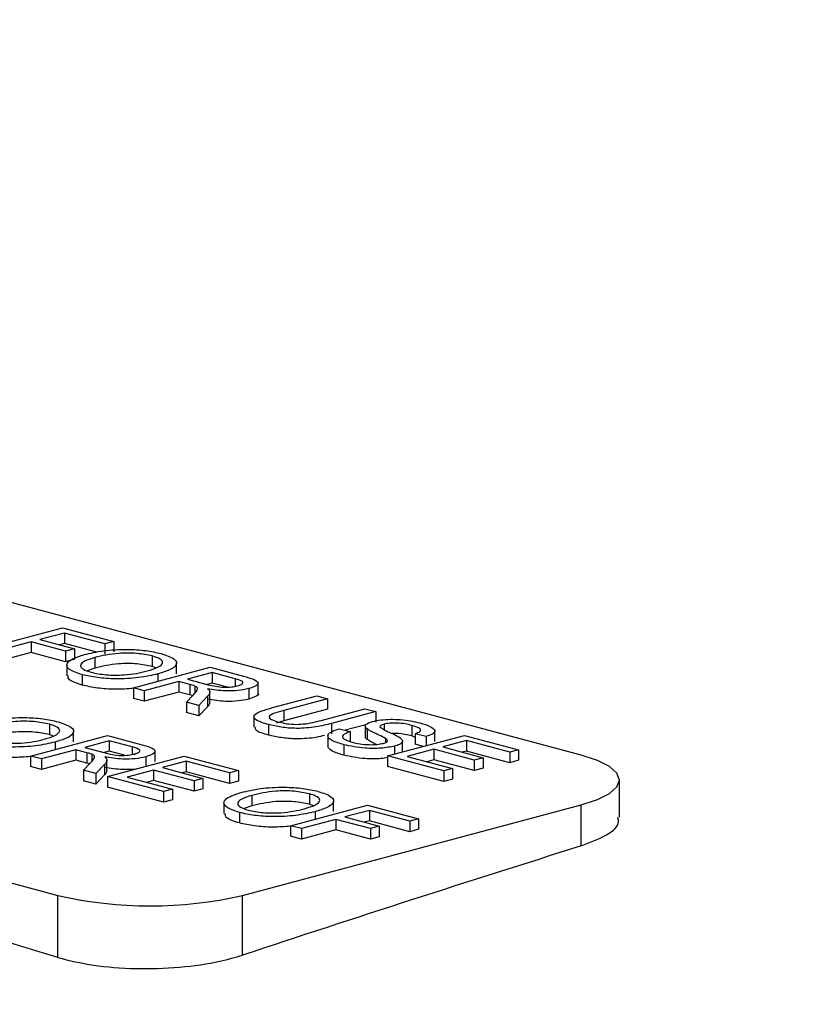
# Model space of a CAD drawing. Extents: x 9 to 161, y 6 to 104.
# Drawn here: x 145 to 146, y 54 to 55 of the extents above; entities that cross this region are included whole.
import ezdxf

# ---------------------------------------------------------------- set-up
doc = ezdxf.new("R2010")
doc.units = 0
doc.header["$LTSCALE"] = 10
doc.header["$MEASUREMENT"] = 0
doc.linetypes.add('SLD-SOLID', pattern=[0])
doc.layers.add('SLD-0', color=7, linetype='SLD-SOLID')

msp = doc.modelspace()

# ---------------------------------------------------------------- linework, layer by layer
at = {"layer": 'SLD-0', "color": 7, "linetype": 'SLD-SOLID'}
for p, q in [((145.4724603870108, 54.51979090650244), (145.2556143155987, 54.57788636558759)), ((145.1754755504525, 54.55641630472202), (145.3923216218647, 54.49832084563686)), ((145.3812741380361, 54.5361886998154), (145.3930407036383, 54.53934109278274)), ((145.3933424004213, 54.53853278423693), (145.389571083685, 54.53752240680321)), ((145.3930407036383, 54.53934109278274), (145.4008850727843, 54.5372394995936)), ((145.399527382166, 54.53687575927196), (145.3933424004213, 54.53853278423693)), ((145.3933424004213, 54.53853278423693), (145.3933424004213, 54.53692757719902)), ((145.3882133930667, 54.53715866648152), (145.3829335254374, 54.53574413159126)), ((145.3934932563749, 54.53574413274895), (145.3882133930667, 54.53715866648152)), ((145.3882133930667, 54.53715866648152), (145.3882133930667, 54.53555345944362)), ((145.389571083685, 54.53752240680321), (145.3948509469932, 54.53610787307061)), ((145.3933424004213, 54.53692757719902), (145.3925678587429, 54.53672006892325)), ((145.398294318071, 54.53560090373274), (145.3933424004213, 54.53692757719902)), ((145.4008850727843, 54.5372394995936), (145.399527382166, 54.53687575927196)), ((145.399527382166, 54.53687575927196), (145.399527382166, 54.53527055223403)), ((145.4008850727843, 54.5372394995936), (145.4008850727843, 54.53563429255568)), ((145.3882133930667, 54.53555345944362), (145.3829335254374, 54.53413892455336)), ((145.3934932563749, 54.53413892571103), (145.3882133930667, 54.53555345944362)), ((145.3948509469932, 54.53610787307061), (145.3934932563749, 54.53574413274895)), ((145.3934932563749, 54.53574413274895), (145.3934932563749, 54.53413892571103)), ((145.3948509469932, 54.53610787307061), (145.3948509469932, 54.53450266603269)), ((145.4067848408039, 54.53501224016414), (145.4067848408039, 54.53340703312624)), ((145.3948509469932, 54.53450266603269), (145.3934932563749, 54.53413892571103)), ((145.3936995743937, 54.53360016072595), (145.3936995743937, 54.53199495368804)), ((145.3979952809609, 54.53476785148433), (145.3979952809609, 54.53316264444643)), ((145.40734775376, 54.53318478866491), (145.4067848408039, 54.53340703312624)), ((145.4104999047029, 54.53229813429549), (145.4104999047029, 54.5339033413334)), ((145.3960577643733, 54.53214717792476), (145.3960577643733, 54.53054197088683)), ((145.3979952809609, 54.53316264444643), (145.3968212438867, 54.53274012493167)), ((145.4039021227164, 54.5301264126381), (145.4156686883186, 54.53327880560543)), ((145.4076546121664, 54.53226337255678), (145.4076546121664, 54.53113143782863)), ((145.415970382941, 54.53247049763847), (145.4121990662047, 54.53146012020473)), ((145.4156686883186, 54.53327880560543), (145.4207741280764, 54.53191100186967)), ((145.4194777201236, 54.53153084324465), (145.415970382941, 54.53247049763847)), ((145.415970382941, 54.53247049763847), (145.415970382941, 54.53086529060056)), ((145.4108413755864, 54.53109637988307), (145.4055615079571, 54.52968184499279)), ((145.412540830927, 54.53064107701516), (145.4108413755864, 54.53109637988307)), ((145.4108413755864, 54.53109637988307), (145.4108413755864, 54.52949117284515)), ((145.4121990662047, 54.53146012020473), (145.4153504825507, 54.53061582093661)), ((145.412540830927, 54.53064107701516), (145.412540830927, 54.52903586997726)), ((145.4133045351407, 54.5304074281887), (145.4133045351407, 54.52932221779688)), ((145.415970382941, 54.53086529060056), (145.4151958412626, 54.53065778232477)), ((145.4182984890172, 54.53024156525281), (145.415970382941, 54.53086529060056)), ((145.4194777201236, 54.53153084324465), (145.4194777201236, 54.53037177825671)), ((145.4229773786079, 54.52926832870248), (145.4229773786079, 54.53087353574038)), ((145.4055615079571, 54.52968184499279), (145.4039021227164, 54.5301264126381)), ((145.4039021227164, 54.5301264126381), (145.4039021227164, 54.52852120560017)), ((145.4055615079571, 54.52968184499279), (145.4055615079571, 54.52807663795488)), ((145.4108413755864, 54.52949117284515), (145.4055615079571, 54.52807663795488)), ((145.412540830927, 54.52903586997726), (145.4108413755864, 54.52949117284515)), ((145.4120151966027, 54.52795283047936), (145.4130334645664, 54.52901120673383)), ((145.4155999041225, 54.52790903280138), (145.4155999041225, 54.52951423983931)), ((145.4215472351303, 54.53000390398643), (145.4215472351303, 54.52839869694852)), ((145.4251912894367, 54.52710032437494), (145.4319608331401, 54.52891395994914)), ((145.4319608331401, 54.52891395994914), (145.4336202183808, 54.52846939230385)), ((145.4055615079571, 54.52807663795488), (145.4039021227164, 54.52852120560017)), ((145.413917361795, 54.52744321940184), (145.4120151966027, 54.52795283047936)), ((145.4120151966027, 54.52795283047936), (145.4120151966027, 54.52634762344145)), ((145.4152349736711, 54.52883059845077), (145.413917361795, 54.52744321940184)), ((145.413917361795, 54.52744321940184), (145.413917361795, 54.52583801236393)), ((145.4152349736711, 54.52883059845077), (145.4152349736711, 54.52722539141286)), ((145.4336202183808, 54.52846939230385), (145.4269284555249, 54.52667659507828)), ((145.4336202183808, 54.52846939230385), (145.4336202183808, 54.52686418526593)), ((145.413917361795, 54.52583801236393), (145.4120151966027, 54.52634762344145)), ((145.4152349736711, 54.52722539141286), (145.413917361795, 54.52583801236393)), ((145.4336202183808, 54.52686418526593), (145.4269284555249, 54.52507138804038)), ((145.4269284555249, 54.52667659507828), (145.4269284555249, 54.52507138804038)), ((145.4326608780513, 54.52514081572949), (145.4393526409072, 54.52693361295506)), ((145.4410120261479, 54.52648904530976), (145.4342424824446, 54.52467540973556)), ((145.4393526409072, 54.52693361295506), (145.4410120261479, 54.52648904530976)), ((145.4410120261479, 54.52648904530976), (145.4410120261479, 54.52488383827184)), ((145.3910185377224, 54.524564323972), (145.3910185377224, 54.52295911693408)), ((145.4223251689178, 54.52571763511213), (145.4223251689178, 54.52411242807423)), ((145.4245973116744, 54.52450111778751), (145.4245973116744, 54.5228959107496)), ((145.4269284555249, 54.52507138804038), (145.4257464977678, 54.5247139316385)), ((145.4342424824446, 54.52467540973556), (145.4342424824446, 54.52307020269764)), ((145.4395009689832, 54.5244790093574), (145.4363152901739, 54.52362553079671)), ((145.4422730610998, 54.52456363283343), (145.4422730610998, 54.52374821780292)), ((145.446520526257, 54.52436661087777), (145.446520526257, 54.52276140383986)), ((145.3881358153137, 54.51967849760364), (145.399902380916, 54.52283089057097)), ((145.3915814463573, 54.52273687363046), (145.3910185377224, 54.52295911693408)), ((145.3947335973002, 54.52185021926103), (145.3947335973002, 54.52345542629894)), ((145.399902380916, 54.52283089057097), (145.4050078249949, 54.52146308567753)), ((145.4354304466116, 54.52386204962673), (145.4370898318523, 54.52341748198143)), ((145.4370898318523, 54.52341748198143), (145.4370898318523, 54.52181227494353)), ((145.439404563944, 54.52427450074604), (145.439404563944, 54.52266929370811)), ((145.4396991372977, 54.5238323735029), (145.4396991372977, 54.52222716646499)), ((145.4428222543787, 54.51969927922566), (145.4545888199809, 54.52285167219299)), ((145.4487055458221, 54.5226495957801), (145.4470461605814, 54.5230941634254)), ((145.4470461605814, 54.5230941634254), (145.4470461605814, 54.52148895638748)), ((145.45005513859, 54.52193117393013), (145.45005513859, 54.52353638096805)), ((145.4545888199809, 54.52285167219299), (145.4628857461846, 54.52062883396651)), ((145.3918883047638, 54.52181545752232), (145.3918883047638, 54.52068352279417)), ((145.4002040755384, 54.52202258260401), (145.3964327588021, 54.52101220517028)), ((145.403711417042, 54.52108292705251), (145.4002040755384, 54.52202258260401)), ((145.4002040755384, 54.52202258260401), (145.4002040755384, 54.52041737556609)), ((145.4336620212651, 54.52275228253146), (145.4336620212651, 54.52114707549354)), ((145.4361352275122, 54.52140998261906), (145.4361352275122, 54.51980477558116)), ((145.4424946328071, 54.5223850020059), (145.4424946328071, 54.52175346984733)), ((145.4451184227748, 54.52035666998344), (145.4451184227748, 54.52196187702137)), ((145.4470461605814, 54.52254348796662), (145.446520526257, 54.52276140383986)), ((145.4482732744415, 54.52116019902245), (145.4470461605814, 54.52148895638748)), ((145.4487055458221, 54.5226495957801), (145.4487055458221, 54.52127499595045)), ((145.4548905146033, 54.52204336422604), (145.4512700408571, 54.52107339929643)), ((145.4615280555663, 54.52026509364484), (145.4548905146033, 54.52204336422604)), ((145.4548905146033, 54.52204336422604), (145.4548905146033, 54.52043815718812)), ((145.3950750681838, 54.52064846484861), (145.3897952005545, 54.51923392995833)), ((145.3967745235244, 54.52019316198071), (145.3950750681838, 54.52064846484861)), ((145.3950750681838, 54.52064846484861), (145.3950750681838, 54.51904325781069)), ((145.3964327588021, 54.52101220517028), (145.399584175148, 54.52016790590216)), ((145.3967745235244, 54.52019316198071), (145.3967745235244, 54.5185879549428)), ((145.3975382277381, 54.51995951315426), (145.3975382277381, 54.51887430276242)), ((145.4002040755384, 54.52041737556609), (145.39942953386, 54.52020986729032)), ((145.4025321816146, 54.51979365021835), (145.4002040755384, 54.52041737556609)), ((145.403711417042, 54.52108292705251), (145.403711417042, 54.51992386206457)), ((145.4072110712053, 54.518820413668), (145.4072110712053, 54.52042562070592)), ((145.4438994499767, 54.52120033030876), (145.4438994499767, 54.51998851203788)), ((145.4499123675234, 54.52070966360552), (145.4458393302378, 54.51961845190203)), ((145.4560973535892, 54.51905263748284), (145.4499123675234, 54.52070966360552)), ((145.4499123675234, 54.52070966360552), (145.4499123675234, 54.5191044565676)), ((145.4512700408571, 54.52107339929643), (145.4574550269229, 54.51941637317375)), ((145.4548905146033, 54.52043815718812), (145.454266815915, 54.52027106141647)), ((145.4615280555663, 54.51865988660694), (145.4548905146033, 54.52043815718812)), ((145.4628857461846, 54.52062883396651), (145.4615280555663, 54.52026509364484)), ((145.4615280555663, 54.52026509364484), (145.4615280555663, 54.51865988660694)), ((145.4628857461846, 54.52062883396651), (145.4628857461846, 54.51902362692859)), ((145.4749476543066, 54.51897894024762), (145.4724603870108, 54.51979090650244)), ((145.3897952005545, 54.51923392995833), (145.3881358153137, 54.51967849760364)), ((145.3881358153137, 54.51967849760364), (145.3881358153137, 54.51807329056573)), ((145.3897952005545, 54.51923392995833), (145.3897952005545, 54.51762872292043)), ((145.3950750681838, 54.51904325781069), (145.3897952005545, 54.51762872292043)), ((145.3967745235244, 54.5185879549428), (145.3950750681838, 54.51904325781069)), ((145.3962488892, 54.51750491544491), (145.3972671614849, 54.51856329054169)), ((145.3994686619474, 54.518382684574), (145.3981510543924, 54.51699530436738)), ((145.3994686619474, 54.518382684574), (145.3994686619474, 54.5167774775361)), ((145.3998335923987, 54.51746111892462), (145.3998335923987, 54.51906632596253)), ((145.3999023679524, 54.51652610810936), (145.4116689335546, 54.5196785010767)), ((145.4057809320488, 54.51955598779428), (145.4057809320488, 54.51810150442191)), ((145.411970628177, 54.51887019310973), (145.4083501544308, 54.51790022818014)), ((145.4116689335546, 54.5196785010767), (145.4199658597583, 54.5174556628502)), ((145.41860816914, 54.51709192252855), (145.411970628177, 54.51887019310973)), ((145.411970628177, 54.51887019310973), (145.411970628177, 54.51726498607182)), ((145.4514208924895, 54.51739560904479), (145.4428222543787, 54.51969927922566)), ((145.4428222543787, 54.51969927922566), (145.4428222543787, 54.51809407218775)), ((145.4458393302378, 54.51961845190203), (145.4527785831078, 54.51775934936645)), ((145.4499123675234, 54.5191044565676), (145.4488361052956, 54.51881611402207)), ((145.4560973535892, 54.51744743044492), (145.4499123675234, 54.5191044565676)), ((145.4574550269229, 54.51941637317375), (145.4560973535892, 54.51905263748284)), ((145.4560973535892, 54.51905263748284), (145.4560973535892, 54.51744743044492)), ((145.4574550269229, 54.51941637317375), (145.4574550269229, 54.51781116613584)), ((145.4628857461846, 54.51902362692859), (145.4615280555663, 54.51865988660694)), ((145.4767958482333, 54.51805257377411), (145.4749476543066, 54.51897894024762)), ((145.3897952005545, 54.51762872292043), (145.3881358153137, 54.51807329056573)), ((145.3981510543924, 54.51699530436738), (145.3962488892, 54.51750491544491)), ((145.3962488892, 54.51750491544491), (145.3962488892, 54.51589970840698)), ((145.3981510543924, 54.51699530436738), (145.3981510543924, 54.51539009732947)), ((145.3994686619474, 54.5167774775361), (145.3981510543924, 54.51539009732947)), ((145.4069924810971, 54.51753649248921), (145.4029194438115, 54.51644528078572)), ((145.413177467163, 54.51587946636653), (145.4069924810971, 54.51753649248921)), ((145.4069924810971, 54.51753649248921), (145.4069924810971, 54.5159312854513)), ((145.4083501544308, 54.51790022818014), (145.4145351404967, 54.51624320205746)), ((145.411970628177, 54.51726498607182), (145.4113469294887, 54.51709789030019)), ((145.41860816914, 54.51548671549063), (145.411970628177, 54.51726498607182)), ((145.4199658597583, 54.5174556628502), (145.41860816914, 54.51709192252855)), ((145.41860816914, 54.51709192252855), (145.41860816914, 54.51548671549063)), ((145.4199658597583, 54.5174556628502), (145.4199658597583, 54.51585045581228)), ((145.4514208924895, 54.51579040200688), (145.4428222543787, 54.51809407218775)), ((145.4527785831078, 54.51775934936645), (145.4514208924895, 54.51739560904479)), ((145.4514208924895, 54.51739560904479), (145.4514208924895, 54.51579040200688)), ((145.4527785831078, 54.51775934936645), (145.4527785831078, 54.51615414232855)), ((145.4574550269229, 54.51781116613584), (145.4560973535892, 54.51744743044492)), ((145.4779339635194, 54.51704740824291), (145.4767958482333, 54.51805257377411)), ((145.4783182527594, 54.5160020686909), (145.4779339635194, 54.51704740824291)), ((145.3981510543924, 54.51539009732947), (145.3962488892, 54.51589970840698)), ((145.3999023679524, 54.51652610810936), (145.3999023679524, 54.51492090107145)), ((145.4085010060632, 54.51422243792849), (145.3999023679524, 54.51652610810936)), ((145.4029194438115, 54.51644528078572), (145.4098586966815, 54.51458617825015)), ((145.4069924810971, 54.5159312854513), (145.4059162188694, 54.51564294290578)), ((145.413177467163, 54.51427425932863), (145.4069924810971, 54.5159312854513)), ((145.4145351404967, 54.51624320205746), (145.413177467163, 54.51587946636653)), ((145.413177467163, 54.51587946636653), (145.413177467163, 54.51427425932863)), ((145.4145351404967, 54.51624320205746), (145.4145351404967, 54.51463799501954)), ((145.4199658597583, 54.51585045581228), (145.41860816914, 54.51548671549063)), ((145.4527785831078, 54.51615414232855), (145.4514208924895, 54.51579040200688)), ((145.4779339721617, 54.514956736085), (145.4783182527594, 54.5160020686909)), ((145.4783182527594, 54.5102941634772), (145.4783182527594, 54.5160020686909)), ((145.4085010060632, 54.51261723089058), (145.3999023679524, 54.51492090107145)), ((145.4098586966815, 54.51458617825015), (145.4085010060632, 54.51422243792849)), ((145.4085010060632, 54.51422243792849), (145.4085010060632, 54.51261723089058)), ((145.4098586966815, 54.51458617825015), (145.4098586966815, 54.51298097121224)), ((145.4145351404967, 54.51463799501954), (145.413177467163, 54.51427425932863)), ((145.4308437878213, 54.51389469932717), (145.4308437878213, 54.51228949228925)), ((145.4749476456643, 54.51302520408029), (145.4767958482333, 54.51395156823842)), ((145.4767958482333, 54.51395156823842), (145.4779339721617, 54.514956736085)), ((145.4098586966815, 54.51298097121224), (145.4085010060632, 54.51261723089058)), ((145.41775851709, 54.51248262104666), (145.41775851709, 54.51087741400875)), ((145.4220542236571, 54.51365031180504), (145.4220542236571, 54.51204510476713)), ((145.4314066964562, 54.51206724898562), (145.4308437878213, 54.51228949228925)), ((145.4345588517203, 54.5111805934585), (145.4345588517203, 54.51278580049642)), ((145.4724603956531, 54.51221323782547), (145.4749476456643, 54.51302520408029)), ((145.4201167113907, 54.51102963708777), (145.4201167113907, 54.50942443004986)), ((145.4206058924246, 54.49832084332149), (145.4724603956531, 54.51221323782547)), ((145.4220542236571, 54.51204510476713), (145.4208801909041, 54.5116225840947)), ((145.4279610654126, 54.5090088729588), (145.4397276310148, 54.51216126592614)), ((145.4317135591838, 54.5111458317198), (145.4317135591838, 54.51001389699165)), ((145.4400293256372, 54.51135295795918), (145.4362580089009, 54.51034258052545)), ((145.4397276310148, 54.51216126592614), (145.4475720023214, 54.51005967215816)), ((145.446214311703, 54.5096959318365), (145.4400293256372, 54.51135295795918)), ((145.4400293256372, 54.51135295795918), (145.4400293256372, 54.50974775092126)), ((145.4724603956531, 54.50589490176635), (145.4724603956531, 54.51221323782547)), ((145.4349003182826, 54.50997884020378), (145.4296204506534, 54.50856430531351)), ((145.4401801859119, 54.50856430531351), (145.4349003182826, 54.50997884020378)), ((145.4349003182826, 54.50997884020378), (145.4349003182826, 54.50837363316586)), ((145.4362580089009, 54.51034258052545), (145.4415378765302, 54.50892804563517)), ((145.4400293256372, 54.50974775092126), (145.4392547839588, 54.50954024264549)), ((145.446214311703, 54.50809072479859), (145.4400293256372, 54.50974775092126)), ((145.4475720023214, 54.51005967215816), (145.446214311703, 54.5096959318365)), ((145.446214311703, 54.5096959318365), (145.446214311703, 54.50809072479859)), ((145.4475720023214, 54.51005967215816), (145.4475720023214, 54.50845446512024)), ((145.4296204506534, 54.50856430531351), (145.4279610654126, 54.5090088729588)), ((145.4279610654126, 54.5090088729588), (145.4279610654126, 54.50740366592089)), ((145.4296204506534, 54.50856430531351), (145.4296204506534, 54.50695909827559)), ((145.4349003182826, 54.50837363316586), (145.4296204506534, 54.50695909827559)), ((145.4401801859119, 54.50695909827559), (145.4349003182826, 54.50837363316586)), ((145.4415378765302, 54.50892804563517), (145.4401801859119, 54.50856430531351)), ((145.4401801859119, 54.50856430531351), (145.4401801859119, 54.50695909827559)), ((145.4415378765302, 54.50892804563517), (145.4415378765302, 54.50732283859725)), ((145.4475720023214, 54.50845446512024), (145.446214311703, 54.50809072479859)), ((145.4296204506534, 54.50695909827559), (145.4279610654126, 54.50740366592089)), ((145.4415378765302, 54.50732283859725), (145.4401801859119, 54.50695909827559)), ((145.3923216218647, 54.48879812444855), (145.3923216218647, 54.49832084563686)), ((145.4206058924246, 54.48916739511374), (145.4206058924246, 54.49832084332149))]:
    msp.add_line(p, q, dxfattribs=at)
for centre, radius, start, end in [((145.4818884844722, 49.21178956032447), 5.571595110017904, 64.46243952070672, 115.537560479293), ((144.4549789777865, 51.42383535088837), 3.205090955919545, 72.99505111725894, 77.00902673459196), ((146.4711513042475, 51.32126185739097), 3.337554667452927, 107.4112607250131, 108.3466279517666), ((145.4064637621526, 54.55949708120843), 0.06278958457126695, 256.9835571648708, 283.0164334546295)]:
    msp.add_arc(centre, radius, start, end, dxfattribs=at)
for points, knots in [([(145.3960577643733, 54.53214717792474), (145.3953050874558, 54.53240106612577), (145.393800905884, 54.53290844710741), (145.3935274852496, 54.53384359375752), (145.3945334843832, 54.53463612140118), (145.3957475306533, 54.53502364553492), (145.3963547532545, 54.53521747127148)], [0, 0, 0, 0, 0.2796003899319547, 0.5587653137908326, 0.7793101626324482, 1, 1, 1, 1]), ([(145.3963547532545, 54.53521747127148), (145.3972956682701, 54.53543851007628), (145.3991722420505, 54.53587935289267), (145.4026855620055, 54.53608436168142), (145.4058868140952, 54.53588988624414), (145.4073838183027, 54.53554907935018), (145.4081330896915, 54.53537850076831)], [0, 0, 0, 0, 0.2805709427082627, 0.559574526761132, 0.7795609362000214, 1, 1, 1, 1]), ([(145.4067848408039, 54.53501224016414), (145.4060352961002, 54.53516548087882), (145.4045378174674, 54.53547163299329), (145.4009473967623, 54.53548062363267), (145.3991157197558, 54.53503837527834), (145.3979952809609, 54.53476785148433)], [0, 0, 0, 0, 0.2801276533359884, 0.559653311266362, 1, 1, 1, 1]), ([(145.4060069977606, 54.53271109373883), (145.4066086943446, 54.53289389416216), (145.4078088179527, 54.53325850168926), (145.4085492391433, 54.53392877745138), (145.4081387108378, 54.5345646889915), (145.4072361994796, 54.53486303374142), (145.4067848408039, 54.53501224016414)], [0, 0, 0, 0, 0.2807971833283213, 0.5600685423699066, 0.7799840652344062, 1, 1, 1, 1]), ([(145.4081330896915, 54.53537850076831), (145.4088972279309, 54.53511923922712), (145.4104240163238, 54.53460122103171), (145.4106665517277, 54.53364509854779), (145.409553400891, 54.53284569689896), (145.4082879327142, 54.5324576005752), (145.4076546121664, 54.53226337255678)], [0, 0, 0, 0, 0.2795644073619797, 0.5585843898851208, 0.7790876284985229, 1, 1, 1, 1]), ([(145.3979952809609, 54.53476785148433), (145.3974055490892, 54.53458842897939), (145.3962290855644, 54.53423049676855), (145.3956424170784, 54.53356485013336), (145.3960678398876, 54.53294738150989), (145.3969613992098, 54.53265770650117), (145.3974083682922, 54.53251280759001)], [0, 0, 0, 0, 0.2806560011902884, 0.5598841851893612, 0.7798487945842566, 1, 1, 1, 1]), ([(145.4067848408039, 54.53340703312624), (145.4060352961002, 54.5335602738409), (145.4045378174674, 54.53386642595537), (145.4009473967623, 54.53387541659475), (145.3991157197558, 54.53343316824044), (145.3979952809609, 54.53316264444643)], [0, 0, 0, 0, 0.2801276533359884, 0.559653311266362, 1, 1, 1, 1]), ([(145.3960577643733, 54.53054197088683), (145.3952580720813, 54.5307948962998), (145.3939080782366, 54.53122187021725), (145.3938934848665, 54.53177347176158), (145.3938875361326, 54.5319983225544)], [0, 0, 0, 0, 0.5923673616510632, 1, 1, 1, 1]), ([(145.4076546121664, 54.53226337255678), (145.4067178616307, 54.53205222602212), (145.4048483828986, 54.53163083960082), (145.4013872181249, 54.53143799681693), (145.3982817407951, 54.5316567344389), (145.3967993507138, 54.53198363923508), (145.3960577643733, 54.53214717792476)], [0, 0, 0, 0, 0.2803535700563814, 0.5595033220824086, 0.7796353851256143, 1, 1, 1, 1]), ([(145.3974083682922, 54.53251280759001), (145.3981361264851, 54.53236200095973), (145.3995916175076, 54.53206039295496), (145.4022750122008, 54.53206273682857), (145.4044210613359, 54.53232400507061), (145.4054778910952, 54.53258195161732), (145.4060069977606, 54.53271109373883)], [0, 0, 0, 0, 0.2791011046288695, 0.5581924821984656, 0.7788070401513184, 1, 1, 1, 1]), ([(145.4207741280764, 54.53191100186967), (145.4213108797149, 54.53176412391088), (145.4223764913629, 54.5314725274768), (145.4231845212293, 54.53091232326279), (145.4226915365768, 54.53037930107668), (145.4219288880175, 54.53012910821805), (145.4215472351303, 54.53000390398643)], [0, 0, 0, 0, 0.2816707571847076, 0.5592002301968823, 0.7794101847011443, 1, 1, 1, 1]), ([(145.4039021313587, 54.5300532108925), (145.4029889572016, 54.52997873745356), (145.4011499010226, 54.52982875419241), (145.3982740879608, 54.5300572905211), (145.3967967988713, 54.53038035391321), (145.3960577643733, 54.53054197088683)], [0, 0, 0, 0, 0.3301524887586051, 0.6648994277616528, 1, 1, 1, 1]), ([(145.4133045351407, 54.5304074281887), (145.413172059909, 54.53045341216241), (145.4129354336974, 54.53053554837275), (145.4126614324997, 54.53060882452939), (145.412540830927, 54.53064107701516)], [0, 0, 0, 0, 0.5598501989318632, 1, 1, 1, 1]), ([(145.4130334645664, 54.52901120673383), (145.4131787698858, 54.52916920369276), (145.4134180876095, 54.52942942453459), (145.4136665633646, 54.52979369451402), (145.4137820434324, 54.53011511364175), (145.4134635647191, 54.53031007561918), (145.4133045351407, 54.5304074281887)], [0, 0, 0, 0, 0.3406008634649966, 0.5609692998358927, 0.7807738343355481, 0.9999999999999999, 0.9999999999999999, 0.9999999999999999, 0.9999999999999999]), ([(145.4153504825507, 54.53061582093661), (145.4156993776969, 54.5305258487172), (145.4163935908485, 54.53034682674261), (145.4176678069744, 54.53018307762351), (145.4189559462395, 54.53024734680077), (145.4195534270322, 54.5303750689769), (145.4198525028156, 54.53043900175997)], [0, 0, 0, 0, 0.2815623214082484, 0.560237849927153, 0.7798720709087068, 1, 1, 1, 1]), ([(145.4198525028156, 54.53043900175997), (145.4201242897441, 54.53053102976683), (145.4206670566435, 54.53071481254189), (145.4206977025211, 54.53116128653647), (145.4199406462621, 54.53139061379525), (145.4194777201236, 54.53153084324465)], [0, 0, 0, 0, 0.2804073713907203, 0.5599821903317294, 1, 1, 1, 1]), ([(145.4129458876533, 54.52892071031653), (145.4129291737033, 54.52892629994986), (145.4128059975881, 54.5289674936424), (145.412663764337, 54.52900417015506), (145.412540830927, 54.52903586997726)], [0, 0, 0, 0, 0.1356914851299043, 1, 1, 1, 1]), ([(145.4155979682436, 54.52959217526321), (145.4155856928838, 54.52944803740269), (145.4155637645991, 54.52919055443882), (145.4153354699523, 54.52894062045901), (145.4152349736711, 54.52883059845077)], [0, 0, 0, 0, 0.5597957175829044, 1, 1, 1, 1]), ([(145.4215472351303, 54.53000390398643), (145.421039308165, 54.52989390151071), (145.420024420281, 54.52967410577738), (145.4175821989812, 54.52960073160349), (145.4161426330576, 54.5298439619421), (145.415263268615, 54.5299925401403)], [0, 0, 0, 0, 0.2805173878077863, 0.5605012484123578, 1, 1, 1, 1]), ([(145.415263268615, 54.5299925401403), (145.4153552776604, 54.52991948776778), (145.4155195449208, 54.529789064579), (145.4155740100239, 54.52965232468469), (145.4155979682436, 54.52959217526321)], [0, 0, 0, 0, 0.5601179759817504, 1, 1, 1, 1]), ([(145.422970330799, 54.52926792930079), (145.4229726829805, 54.52926605898177), (145.4231661761695, 54.52911220436497), (145.4226190661881, 54.52877025789311), (145.4219047173471, 54.52852262173051), (145.4215472351303, 54.52839869694852)], [0, 0, 0, 0, 0.006110135225072044, 0.5026268235211876, 1, 1, 1, 1]), ([(145.4155796422118, 54.52790931180371), (145.4155680208135, 54.52779125895058), (145.4155452468578, 54.52755991583873), (145.4153369688132, 54.52733535858956), (145.4152349736711, 54.52722539141286)], [0, 0, 0, 0, 0.5102933568614724, 1, 1, 1, 1]), ([(145.4215472351303, 54.52839869694852), (145.421039308165, 54.52828869447281), (145.420024420281, 54.52806889873946), (145.4175821989812, 54.52799552456558), (145.4161426330576, 54.52823875490418), (145.415263268615, 54.52838733310239)], [0, 0, 0, 0, 0.2805173878077863, 0.5605012484123578, 1, 1, 1, 1]), ([(145.4245973116744, 54.52450111778751), (145.4238895474646, 54.52471302609322), (145.4224829816627, 54.52513415925002), (145.4221158588009, 54.52597781547068), (145.4235019536074, 54.52661809450505), (145.4246272450473, 54.52693931491325), (145.4251912894367, 54.52710032437494)], [0, 0, 0, 0, 0.2807295704908325, 0.5579041832926235, 0.7784025932091766, 0.9999999999999999, 0.9999999999999999, 0.9999999999999999, 0.9999999999999999]), ([(145.4269284555249, 54.52667659507828), (145.4264350115763, 54.52654192872843), (145.4254541736574, 54.52627424713513), (145.424493380047, 54.52578374783898), (145.4248801539589, 54.5252786449632), (145.4256101049028, 54.52505311500189), (145.4259762018948, 54.52494000350974)], [0, 0, 0, 0, 0.2817889057376384, 0.5601228765778258, 0.7793855969501453, 1, 1, 1, 1]), ([(145.3805884458518, 54.52476955623704), (145.3815293626394, 54.52499059457538), (145.3834059397227, 54.52543143640722), (145.3869192566466, 54.5256364451533), (145.3901205084224, 54.52544197122152), (145.39161751103, 54.52510116442144), (145.3923667822889, 54.52493058573384)], [0, 0, 0, 0, 0.2805711031779835, 0.5595747779265935, 0.7795608645418588, 1, 1, 1, 1]), ([(145.3910185377224, 54.524564323972), (145.3902689917795, 54.52471756518128), (145.388771512269, 54.52502371795715), (145.3851810893364, 54.52503270859665), (145.3833494123444, 54.52459046024329), (145.3822289735583, 54.52431993644987)], [0, 0, 0, 0, 0.2801280842536676, 0.5596535748591699, 1, 1, 1, 1]), ([(145.390240690358, 54.52226317870437), (145.3908423862604, 54.52244597916054), (145.3920425078423, 54.52281058655063), (145.3927829391869, 54.52348086195002), (145.3923724031665, 54.52411677298421), (145.3914698940845, 54.52441511786989), (145.3910185377224, 54.524564323972)], [0, 0, 0, 0, 0.2807972985495168, 0.5600684610319678, 0.7799845974420728, 1, 1, 1, 1]), ([(145.3923667822889, 54.52493058573384), (145.3931309205283, 54.52467132419267), (145.3946577089211, 54.52415330599726), (145.394900244325, 54.52319718351333), (145.3937870934883, 54.52239778186449), (145.3925216253116, 54.52200968554074), (145.3918883047638, 54.52181545752232)], [0, 0, 0, 0, 0.2795644073619797, 0.5585843898851208, 0.7790876284985229, 1, 1, 1, 1]), ([(145.4342424824446, 54.52467540973556), (145.4334909764442, 54.52448069326464), (145.4319988990768, 54.52409409350477), (145.4290857530543, 54.52384246805108), (145.4264277110378, 54.52406077973794), (145.425208544444, 54.52435407389591), (145.4245973116744, 54.52450111778751)], [0, 0, 0, 0, 0.2816284087846221, 0.5591590413552612, 0.7789830844587088, 1, 1, 1, 1]), ([(145.4259762018948, 54.52494000350974), (145.4263366296956, 54.5248516576175), (145.4270557841853, 54.52467538279934), (145.4284327623744, 54.52450152911069), (145.4306317157745, 54.52459994727454), (145.4318228249753, 54.52491743464383), (145.4326608780513, 54.52514081572949)], [0, 0, 0, 0, 0.187562264268776, 0.3742392904707463, 0.5597207316615729, 1, 1, 1, 1]), ([(145.4396991372977, 54.5238323735029), (145.4395848016891, 54.52394336560075), (145.4393563810959, 54.52416510650158), (145.4394257696806, 54.52458933114881), (145.4400965977555, 54.52483157994367), (145.4405052493578, 54.52497915182072)], [0, 0, 0, 0, 0.2814459235090486, 0.5622749170233916, 1, 1, 1, 1]), ([(145.4405052493578, 54.52497915182072), (145.4409071566552, 54.52506570736951), (145.4417111169351, 54.52523884984211), (145.4432490308623, 54.5253365549978), (145.4455046260253, 54.52525800496623), (145.4468610695752, 54.52495822950394), (145.4478121982204, 54.5247480290652)], [0, 0, 0, 0, 0.1870288540329383, 0.3741255031586087, 0.5611412194367688, 1, 1, 1, 1]), ([(145.4422730610998, 54.52456363283343), (145.4420739593067, 54.5244994376171), (145.4417181744876, 54.52438472401723), (145.4416746731613, 54.52423711692791), (145.4416555157408, 54.52417211267768)], [0, 0, 0, 0, 0.5596129526482929, 1, 1, 1, 1]), ([(145.446520526257, 54.52436661087777), (145.4461887314981, 54.52444934051438), (145.4455272151445, 54.52461428286524), (145.4443479667664, 54.52475368215845), (145.4431319560289, 54.52473830590213), (145.44255912413, 54.52462180934099), (145.4422730610998, 54.52456363283343)], [0, 0, 0, 0, 0.2812893020915582, 0.5608210149188982, 0.7806810837266996, 1, 1, 1, 1]), ([(145.4470461605814, 54.5230941634254), (145.4473345544687, 54.52320532964562), (145.447909390633, 54.52342690980543), (145.4479224871621, 54.52393891109798), (145.4470525918273, 54.52420429228073), (145.446520526257, 54.52436661087777)], [0, 0, 0, 0, 0.2810941745410735, 0.5602861371314827, 1, 1, 1, 1]), ([(145.4478121982204, 54.5247480290652), (145.4483587145536, 54.52458196682815), (145.4494489327773, 54.52425069753918), (145.4502148281994, 54.52364916830649), (145.4498862540643, 54.5230673857662), (145.4490993524511, 54.52278894304657), (145.4487055458221, 54.5226495957801)], [0, 0, 0, 0, 0.2807982940918185, 0.560150536801707, 0.7798763765820977, 1, 1, 1, 1]), ([(145.3910185377224, 54.52295911693408), (145.3902689917795, 54.52311235814337), (145.388771512269, 54.52341851091923), (145.3851810893364, 54.52342750155875), (145.3833494123444, 54.52298525320538), (145.3822289735583, 54.52271472941196)], [0, 0, 0, 0, 0.2801280842536676, 0.5596535748591699, 1, 1, 1, 1]), ([(145.4245973116744, 54.5228959107496), (145.4238313070727, 54.52310764681385), (145.4225725313904, 54.52345559277678), (145.4225673934454, 54.52393042792873), (145.4225653821016, 54.52411631095319)], [0, 0, 0, 0, 0.6085314583781487, 1, 1, 1, 1]), ([(145.4331673955718, 54.52283257606197), (145.432744075593, 54.52272744538545), (145.4315667367771, 54.52243505562735), (145.4290760298252, 54.52224060461927), (145.4264299161725, 54.52245481440237), (145.4252092808137, 54.52274861363655), (145.4245973116744, 54.5228959107496)], [0, 0, 0, 0, 0.1782360104366464, 0.4957105356492012, 0.7471729888859917, 0.9999999999999999, 0.9999999999999999, 0.9999999999999999, 0.9999999999999999]), ([(145.4361352275122, 54.52140998261906), (145.4354840892714, 54.52160317047773), (145.4341866000511, 54.52198812585032), (145.4334499110076, 54.52271301775787), (145.434007374974, 54.52338203837624), (145.4349558593937, 54.52370196829428), (145.4354304466116, 54.52386204962673)], [0, 0, 0, 0, 0.2808141427570622, 0.5595636998854036, 0.7796216427015729, 1, 1, 1, 1]), ([(145.4370898318523, 54.52341748198143), (145.4367078595247, 54.5232792966204), (145.4359474415746, 54.52300420174733), (145.4358412135957, 54.52250842168872), (145.4364372802702, 54.52209597231966), (145.4370921744463, 54.52189423011859), (145.4374198300609, 54.52179329478086)], [0, 0, 0, 0, 0.2806323046620335, 0.5586735646537129, 0.7791962585246474, 1, 1, 1, 1]), ([(145.4424946328071, 54.5223850020059), (145.4421791873139, 54.522549474016), (145.4416595139949, 54.52282042959214), (145.4408473692098, 54.5231844593845), (145.4401970714243, 54.52349892392974), (145.4398650797338, 54.52372124748935), (145.4396991372977, 54.5238323735029)], [0, 0, 0, 0, 0.3399392153826408, 0.5600249301242652, 0.7800832459368492, 0.9999999999999999, 0.9999999999999999, 0.9999999999999999, 0.9999999999999999]), ([(145.4416555157408, 54.52417211267768), (145.4419040646689, 54.52397236037482), (145.4423146103861, 54.52364241547007), (145.4432940941011, 54.52323533810359), (145.4440661297028, 54.52288186295758), (145.4444908875508, 54.52263353928156), (145.444703219969, 54.52250940463193)], [0, 0, 0, 0, 0.3384085545050659, 0.5589731716972525, 0.7795348728397743, 1, 1, 1, 1]), ([(145.446520526257, 54.52276140383986), (145.4461899033263, 54.52284257809885), (145.4455307233074, 54.52300441941298), (145.4444528170509, 54.52314950081868), (145.4437726102631, 54.52312282260845), (145.44354229761, 54.52311378957688)], [0, 0, 0, 0, 0.3996037034107199, 0.7967105497641891, 1, 1, 1, 1]), ([(145.3918883047638, 54.52181545752232), (145.3909515541615, 54.52160431115794), (145.3890820761684, 54.52118292527305), (145.3856209120669, 54.52099007990733), (145.3825154370992, 54.52120881937536), (145.3810330464487, 54.52153572363509), (145.3802914612918, 54.5216992617326)], [0, 0, 0, 0, 0.2803536592747402, 0.5595032391349954, 0.779635779940975, 1, 1, 1, 1]), ([(145.3816420608895, 54.52206489255557), (145.3823698191518, 54.52191408606872), (145.3838253115072, 54.52161247810341), (145.3865087073457, 54.52161482032414), (145.3886547591124, 54.52187608857779), (145.38971158547, 54.52213403610842), (145.390240690358, 54.52226317870437)], [0, 0, 0, 0, 0.2791009941989291, 0.5581927193067696, 0.7788071899706364, 1, 1, 1, 1]), ([(145.4050078249949, 54.52146308567753), (145.4055445769682, 54.52131620776499), (145.4066101880028, 54.52102461177255), (145.4074182133949, 54.52046440759059), (145.4069252278378, 54.51993138620813), (145.4061625831245, 54.5196811924921), (145.4057809320488, 54.51955598779428)], [0, 0, 0, 0, 0.2816709092230472, 0.5591998612976244, 0.779409934665329, 1, 1, 1, 1]), ([(145.4438994499767, 54.52120033030876), (145.443232150449, 54.52107203473708), (145.4418970848944, 54.52081535390414), (145.4388057478067, 54.52084208730199), (145.43714801793, 54.52119460925656), (145.4361352275122, 54.52140998261906)], [0, 0, 0, 0, 0.2799425105995028, 0.5600807249611801, 1, 1, 1, 1]), ([(145.4374198300609, 54.52179329478086), (145.4377949728163, 54.5217047043082), (145.4385438928552, 54.52152784582102), (145.4398864631116, 54.52139989196668), (145.4412109369025, 54.52143334659092), (145.4418436825839, 54.5215600842911), (145.4421599158938, 54.52162342519346)], [0, 0, 0, 0, 0.280918389038757, 0.5608142707010025, 0.7805039829404282, 1, 1, 1, 1]), ([(145.4396991372977, 54.52222716646499), (145.4395607324873, 54.52233863625955), (145.4393803828525, 54.52248388797949), (145.4394364124149, 54.52263384920347), (145.4394494434929, 54.52266872644196)], [0, 0, 0, 0, 0.7674249545085564, 1, 1, 1, 1]), ([(145.4411160450678, 54.52145885655055), (145.441028260229, 54.52149929971215), (145.4407160068453, 54.52164315728747), (145.4401968435012, 54.52189369922318), (145.4398650037758, 54.52211603456314), (145.4396991372977, 54.52222716646497)], [0, 0, 0, 0, 0.1636014068291611, 0.5819352588203064, 0.9999999999999999, 0.9999999999999999, 0.9999999999999999, 0.9999999999999999]), ([(145.4421599158938, 54.52162342519346), (145.4423438240924, 54.52168289162219), (145.4427115027877, 54.52180177995393), (145.4428994073232, 54.52208310731594), (145.4426481858272, 54.52227047690734), (145.4424946328071, 54.5223850020059)], [0, 0, 0, 0, 0.2800916333935008, 0.5599735472319647, 1, 1, 1, 1]), ([(145.444703219969, 54.52250940463193), (145.4448568969586, 54.52238365242489), (145.4451637936075, 54.52213252223928), (145.4451158570572, 54.52175805477958), (145.4446649254613, 54.52143541384599), (145.4441546824873, 54.52127871421864), (145.4438994499767, 54.52120033030876)], [0, 0, 0, 0, 0.2803717743534857, 0.559909184858098, 0.779858833242323, 1, 1, 1, 1]), ([(145.3881358282773, 54.51960529470036), (145.3872226540359, 54.51953082119883), (145.3853835959721, 54.51938083767182), (145.3825077843458, 54.51960937535959), (145.3810304946366, 54.51993243827802), (145.3802914612918, 54.52009405469468)], [0, 0, 0, 0, 0.3301525174930443, 0.6649001056187478, 1, 1, 1, 1]), ([(145.3975382277381, 54.51995951315426), (145.3974057510838, 54.52000549751877), (145.3971691245517, 54.52008763365641), (145.3968951235648, 54.52016090985948), (145.3967745235244, 54.52019316198071)], [0, 0, 0, 0, 0.5598554527239772, 1, 1, 1, 1]), ([(145.3972671614849, 54.51856329054169), (145.3974124648422, 54.51872128791982), (145.3976517791674, 54.51898150927081), (145.3979002561452, 54.51934577946821), (145.3980157359842, 54.51966719861013), (145.3976972573013, 54.51986216058566), (145.3975382277381, 54.51995951315426)], [0, 0, 0, 0, 0.3406012617587399, 0.5609695650215313, 0.7807739667536927, 1, 1, 1, 1]), ([(145.399584175148, 54.52016790590216), (145.3999330702648, 54.52007793369454), (145.4006272833581, 54.51989891174342), (145.4019014998882, 54.51973516246196), (145.4031896383369, 54.51979943215274), (145.4037871222388, 54.5199271532777), (145.4040861997341, 54.51999108556781)], [0, 0, 0, 0, 0.2815622568736669, 0.560237721519648, 0.7798718921606504, 0.9999999999999999, 0.9999999999999999, 0.9999999999999999, 0.9999999999999999]), ([(145.4040861997341, 54.51999108556781), (145.4043579844694, 54.52008311402382), (145.4049007458174, 54.52026689729915), (145.4049314019329, 54.52071337054027), (145.4041743444905, 54.52094269756728), (145.403711417042, 54.52108292705251)], [0, 0, 0, 0, 0.2804078415751667, 0.5599819206813856, 1, 1, 1, 1]), ([(145.4361352275122, 54.51980477558116), (145.4354606436326, 54.51999784425887), (145.4341296955436, 54.52037876706984), (145.4338261956681, 54.52089375171771), (145.433676523072, 54.52114771916698)], [0, 0, 0, 0, 0.5068446208652831, 1, 1, 1, 1]), ([(145.442822263021, 54.51943257720532), (145.4424917467814, 54.5193737340673), (145.4414824612935, 54.51919404690482), (145.4387903352806, 54.51924744451146), (145.4371421727549, 54.51959340869205), (145.4361352275122, 54.51980477558116)], [0, 0, 0, 0, 0.1592695047048855, 0.4863555265549895, 1, 1, 1, 1]), ([(145.3971795802507, 54.51847279528208), (145.3971628648666, 54.51847838530301), (145.3970396875269, 54.5185195787271), (145.3968974549165, 54.51855625537836), (145.3967745235244, 54.5185879549428)], [0, 0, 0, 0, 0.1357017787325156, 1, 1, 1, 1]), ([(145.3998316651622, 54.51914425907108), (145.3998193993479, 54.51900012259042), (145.3997974878998, 54.51874263956083), (145.3995691698062, 54.51849270723102), (145.3994686619474, 54.518382684574)], [0, 0, 0, 0, 0.5597902156562964, 1, 1, 1, 1]), ([(145.4057809320488, 54.51955598779428), (145.4052730033767, 54.51944598580672), (145.4042581124037, 54.51922619111835), (145.4018158940546, 54.5191528164931), (145.400376328875, 54.519396046228), (145.3994969655335, 54.51954462394816)], [0, 0, 0, 0, 0.2805177487269787, 0.5605017920832395, 1, 1, 1, 1]), ([(145.3994969655335, 54.51954462394816), (145.3995889745789, 54.51947157157563), (145.3997532418393, 54.51934114838684), (145.3998077069424, 54.51920440849253), (145.3998316651622, 54.51914425907108)], [0, 0, 0, 0, 0.5601179759817504, 1, 1, 1, 1]), ([(145.3998133348091, 54.51746139676925), (145.3998017240716, 54.51734334494092), (145.3997789707649, 54.51711200137041), (145.3995706695631, 54.51688744533853), (145.3994686619474, 54.5167774775361)], [0, 0, 0, 0, 0.5102879155127285, 1, 1, 1, 1]), ([(145.4041513109457, 54.517664978174), (145.4035085719437, 54.51762712217389), (145.4018477798104, 54.51752930494641), (145.4003903556323, 54.51778356029005), (145.3994969655335, 54.51793941691025)], [0, 0, 0, 0, 0.3870074942668538, 1, 1, 1, 1]), ([(145.4201167113907, 54.51102963708777), (145.4193640350041, 54.51128352530821), (145.4178598534959, 54.51179090666514), (145.4175864265491, 54.51272605364045), (145.4185924272775, 54.51351858172868), (145.4198064734155, 54.5139061058579), (145.4204136959507, 54.5140999315922)], [0, 0, 0, 0, 0.279600286323494, 0.5587654772943478, 0.7793102444110691, 0.9999999999999999, 0.9999999999999999, 0.9999999999999999, 0.9999999999999999]), ([(145.4204136959507, 54.5140999315922), (145.4213546145102, 54.51432096946409), (145.4232311948964, 54.5147618103114), (145.4267445087892, 54.51496681901482), (145.4299457602511, 54.51477234658852), (145.4314427612588, 54.51443153988235), (145.4321920323878, 54.51426096108901)], [0, 0, 0, 0, 0.2805712636482703, 0.5595750290923983, 0.7795607928838724, 1, 1, 1, 1]), ([(145.4308437878213, 54.51389469932717), (145.4300942430802, 54.51404794005737), (145.4285967643727, 54.51435409220284), (145.4250063438893, 54.51436308256667), (145.4231746642097, 54.51392083509108), (145.4220542236571, 54.51365031180504)], [0, 0, 0, 0, 0.2801276186150881, 0.5596532418991768, 1, 1, 1, 1]), ([(145.430065944778, 54.51159355290186), (145.430667641362, 54.51177635332517), (145.4318677649701, 54.51214096085231), (145.4326081861607, 54.51281123661441), (145.4321976578553, 54.51344714815453), (145.431295146497, 54.51374549290445), (145.4308437878213, 54.51389469932717)], [0, 0, 0, 0, 0.2807971833283213, 0.5600685423699066, 0.7799840652344062, 1, 1, 1, 1]), ([(145.4321920323878, 54.51426096108901), (145.4329561729368, 54.514001699239), (145.4344829637072, 54.51348368118565), (145.4347254934237, 54.5125275583457), (145.4336123424028, 54.51172815742717), (145.4323468779525, 54.5113400602111), (145.4317135591838, 54.5111458317198)], [0, 0, 0, 0, 0.279564822329459, 0.5585844004169095, 0.7790876038576446, 1, 1, 1, 1]), ([(145.4220542236571, 54.51365031180504), (145.4214644928539, 54.51347088884997), (145.4202880309423, 54.51311295558351), (145.4197013727586, 54.512447309469), (145.4201267822656, 54.51182984039856), (145.4210203435154, 54.51154016595034), (145.4214673153096, 54.51139526675303)], [0, 0, 0, 0, 0.2806560982644399, 0.5598846254603886, 0.7798481540932444, 1, 1, 1, 1]), ([(145.4308437878213, 54.51228949228925), (145.4300942430802, 54.51244273301945), (145.4285967643727, 54.51274888516492), (145.4250063438893, 54.51275787552874), (145.4231746642097, 54.51231562805318), (145.4220542236571, 54.51204510476713)], [0, 0, 0, 0, 0.2801276186150881, 0.5596532418991768, 1, 1, 1, 1]), ([(145.4201167113907, 54.50942443004986), (145.419317019775, 54.50967735548884), (145.4179670260122, 54.51010432978541), (145.4179524290385, 54.51065593168212), (145.4179464788289, 54.51088078287512)], [0, 0, 0, 0, 0.5923668965997452, 0.9999999999999999, 0.9999999999999999, 0.9999999999999999, 0.9999999999999999]), ([(145.4317135591838, 54.5111458317198), (145.4307768067806, 54.51093468602041), (145.4289073263298, 54.51051330171872), (145.4254461637203, 54.5103204533148), (145.422340688814, 54.51053919485404), (145.4208582966289, 54.51086609913234), (145.4201167113907, 54.51102963708777)], [0, 0, 0, 0, 0.2803536753216253, 0.5595029310488248, 0.7796358297786771, 1, 1, 1, 1]), ([(145.4214673153096, 54.51139526675306), (145.4221950735719, 54.51124446026621), (145.4236505659272, 54.51094285230089), (145.4263339617657, 54.51094519452162), (145.4284800135324, 54.51120646277528), (145.42953683989, 54.5114644103059), (145.430065944778, 54.51159355290186)], [0, 0, 0, 0, 0.2791009941989291, 0.5581927193067696, 0.7788071899706364, 1, 1, 1, 1]), ([(145.4279610740549, 54.5089356712132), (145.4270479027691, 54.5088611967299), (145.4252088467167, 54.50871121090427), (145.4223330360241, 54.50893975094399), (145.4208557448062, 54.50926281380931), (145.4201167113907, 54.50942443004986)], [0, 0, 0, 0, 0.3301517810861725, 0.6649000473791169, 1, 1, 1, 1]), ([(145.4724603956531, 54.50589490176635), (145.473864627163, 54.50644106762798), (145.4766735978712, 54.507533596813), (145.4784143290405, 54.50914804320469), (145.4781367453284, 54.51006466372901), (145.4780684293199, 54.51029025281378)], [0, 0, 0, 0, 0.429750367173255, 0.8596561070392379, 1, 1, 1, 1]), ([(145.3923216218647, 54.48879812444855), (145.3940646054089, 54.48836497575282), (145.3975512782955, 54.48749850296353), (145.4042175357852, 54.48700973763236), (145.4109957510398, 54.48722104359825), (145.416676117367, 54.48801905479718), (145.4194842924973, 54.48883964647756), (145.4206058924246, 54.48916739511374)], [0, 0, 0, 0, 0.2143122393937455, 0.428711261702182, 0.6430277353920463, 0.8574233986573997, 1, 1, 1, 1])]:
    msp.add_open_spline(points, degree=3, knots=knots, dxfattribs=at)

doc.saveas('drawing.dxf')
